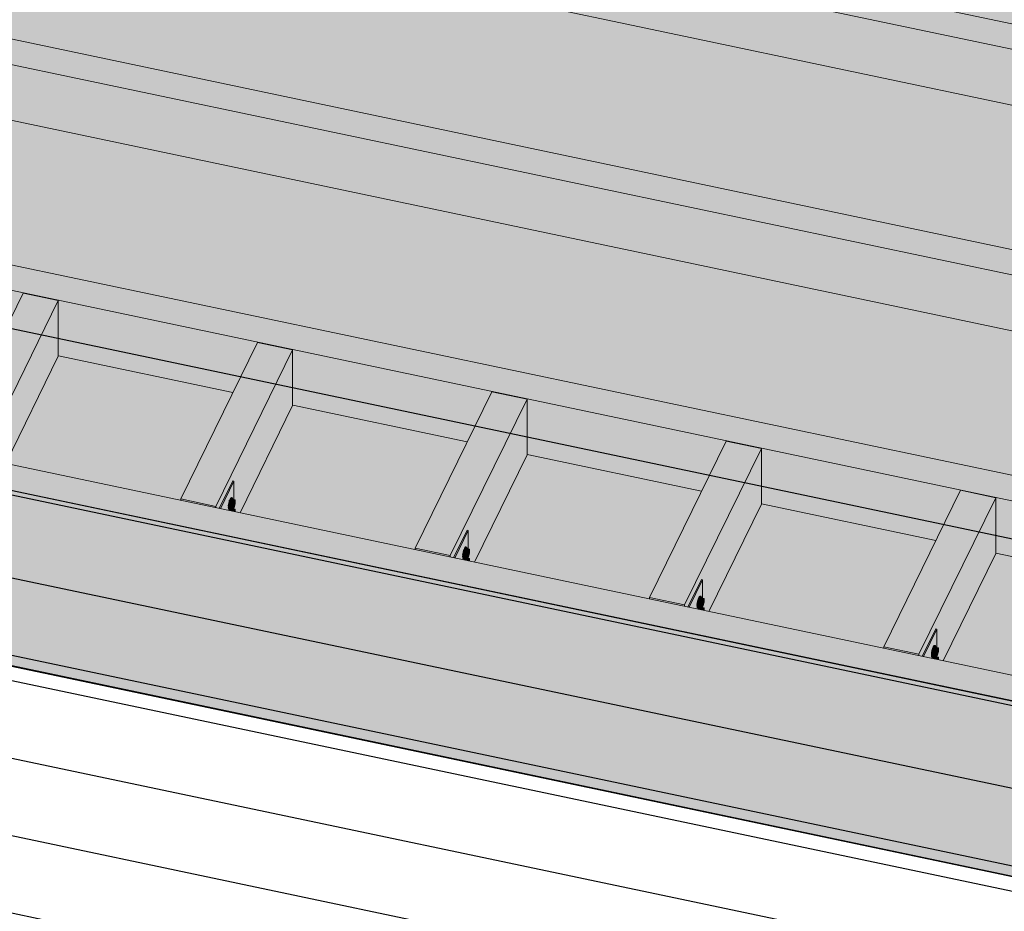
# Model space of a CAD drawing. Units: millimetres. Extents: x -252 to 3956, y -1520 to 3020.
# Drawn here: x 520 to 1720, y -631 to 456 of the extents above; entities that cross this region are included whole.
import ezdxf

# ---------------------------------------------------------------- set-up
doc = ezdxf.new("R2010")
doc.units = ezdxf.units.MM
doc.layers.add('_hatch', color=253, linetype='Continuous')
doc.layers.add('_lines', color=3, linetype='Continuous')
doc.layers.add('A-GENM', color=7, linetype='Continuous', lineweight=18)
doc.layers.add('S-BEAM', color=7, linetype='Continuous', lineweight=18)

# ---------------------------------------------------------------- blocks, each defined once
blk = doc.blocks.new('Timber Gauged _NZ_ - 90x45-V2-Iso_03')
at = {"layer": 'S-BEAM'}
for points in [[(2722.3, 211.3), (2736, 239.4), (540.5, 701.4), (526.7, 673.3), (2700.7, 215.8)], [(2660.4, 156.3), (2660.4, 213.9), (2660.9, 214.8), (2719.4, 202.5), (2722.3, 208.4), (2722.3, 211.3), (526.7, 673.3), (526.7, 663.9), (587.5, 650.9), (587.7, 592.5), (1976.4, 300.2), (2006.2, 360.9), (2049, 351.9), (2049, 285), (2660.3, 156.3)]]:
    blk.add_hatch(color=53, dxfattribs=at).paths.add_polyline_path(points, flags=0)
at = {"layer": 'S-BEAM', "color": 7}
for p, q in [((540.5, 701.4), (2736, 239.4)), ((526.7, 673.3), (2722.3, 211.3)), ((1976.4, 300.2), (587.5, 592.5))]:
    blk.add_line(p, q, dxfattribs=at)
blk = doc.blocks.new('Timber Gauged _NZ_ - 90x45-V3-Iso_03')
at = {"layer": 'S-BEAM'}
for points in [[(2599.9, -38.2), (2613.7, -10.1), (418.2, 451.9), (404.4, 423.8), (2587.8, -35.7)], [(2538.1, -93.2), (2538.3, -35.1), (2538.5, -34.7), (2597.1, -47), (2599.9, -41.1), (2599.9, -38.2), (404.4, 423.8), (404.4, 414.4), (465.2, 401.6), (465.3, 343), (1854.1, 50.7), (1884, 111.8), (1926.9, 102.7), (1926.9, 35.4), (2520.1, -89.4)]]:
    blk.add_hatch(color=53, dxfattribs=at).paths.add_polyline_path(points, flags=0)
at = {"layer": 'S-BEAM', "color": 7}
for p, q in [((418.2, 451.9), (2613.7, -10.1)), ((404.4, 423.8), (2599.9, -38.2)), ((1854.1, 50.7), (465.2, 343))]:
    blk.add_line(p, q, dxfattribs=at)
blk = doc.blocks.new('Timber Gauged _NZ_ - 90x45-V4-Iso_03')
at = {"layer": 'S-BEAM'}
for points in [[(2477.6, -287.7), (2491.4, -259.6), (295.9, 202.4), (282.1, 174.3), (2475, -287.2)], [(2415.8, -342.7), (2415.8, -285.1), (2416.2, -284.2), (2474.8, -296.5), (2477.6, -290.3), (2477.6, -287.7), (282.1, 174.3), (282.1, 164.9), (342.9, 152.1), (343, 93.5), (494.1, 61.7), (524.1, 122.9), (566.9, 113.9), (567.1, 46.3), (779.7, 1.6), (809.7, 62.8), (852.5, 53.7), (852.8, -13.8), (1065.3, -58.5), (1095.3, 2.7), (1138.2, -6.4), (1138.4, -73.9), (1350.9, -118.6), (1380.9, -57.4), (1423.8, -66.5), (1424, -134), (1636.6, -178.7), (1666.6, -117.5), (1709.4, -126.6), (1709.6, -194.1), (1922.2, -238.8), (1952.2, -177.7), (1995, -186.7), (1995.3, -254.2), (2207.8, -298.9), (2237.8, -237.8), (2280.7, -246.8), (2280.9, -314.3), (2407.3, -340.9)]]:
    blk.add_hatch(color=53, dxfattribs=at).paths.add_polyline_path(points, flags=0)
at = {"layer": 'S-BEAM', "color": 7}
for p, q in [((295.9, 202.4), (2491.4, -259.6)), ((282.1, 174.3), (2477.6, -287.7)), ((779.7, 1.6), (567.1, 46.3)), ((1065.3, -58.5), (852.8, -13.8)), ((1350.9, -118.6), (1138.4, -73.9)), ((1636.6, -178.7), (1424, -134)), ((1922.2, -238.8), (1709.6, -194.1))]:
    blk.add_line(p, q, dxfattribs=at)
blk = doc.blocks.new('Timber Gauged _NZ_ - 90x45-14482-Iso_03')
at = {"layer": 'S-BEAM'}
blk.add_hatch(color=53, dxfattribs=at).paths.add_polyline_path([(2446.4, -552), (2458.2, -527.9), (129.4, -37.8), (126.9, -42.9), (2446.4, -530.9), (2446.4, -545.6)], flags=0)
at = {"layer": 'S-BEAM', "color": 7}
blk.add_line((2458.1, -527.9), (129.4, -37.8), dxfattribs=at)
blk = doc.blocks.new('Timber Gauged _NZ_ - 90x45-15000-Iso_03')
at = {"layer": 'S-BEAM'}
for points in [[(2369, -508.6), (2382.8, -480.5), (187.3, -18.5), (173.5, -46.6), (2362.2, -507.2)], [(2369, -509.1), (2369, -508.6), (173.5, -46.6), (173.5, -47.1), (2362.2, -507.7)]]:
    blk.add_hatch(color=53, dxfattribs=at).paths.add_polyline_path(points, flags=0)
at = {"layer": 'S-BEAM', "color": 7}
for p, q in [((2382.8, -480.5), (187.3, -18.5)), ((2369, -508.6), (173.5, -46.6))]:
    blk.add_line(p, q, dxfattribs=at)
blk = doc.blocks.new('Timber Gauged _NZ_ - 90x45-3389-Iso_03')
at = {"layer": 'S-BEAM'}
for points in [[(473.3, -77), (566.9, 113.9), (524.1, 122.9), (430.5, -68), (466.5, -75.6)], [(502.8, -84.9), (566.9, 45.9), (566.9, 113.9), (473.3, -77), (473.3, -78.7), (477.4, -79.6), (493.8, -46), (495.3, -46.3), (495.4, -68.8), (497, -69.1), (497, -73.5), (495.3, -80.1), (497, -80.4), (497, -83.7), (500.3, -84.4)], [(473.3, -78.7), (473.3, -77), (430.5, -68), (430.5, -69.7), (466.5, -77.3)]]:
    blk.add_hatch(color=53, dxfattribs=at).paths.add_polyline_path(points, flags=0)
at = {"layer": 'S-BEAM', "color": 7}
for p, q in [((524.1, 122.9), (430.5, -68)), ((524.1, 122.9), (566.9, 113.9)), ((566.9, 113.9), (473.3, -77)), ((566.9, 113.9), (566.9, 45.9)), ((566.9, 45.9), (502.8, -84.9)), ((473.3, -77), (430.5, -68)), ((430.5, -68), (430.5, -69.7)), ((473.3, -78.7), (473.3, -77))]:
    blk.add_line(p, q, dxfattribs=at)
blk = doc.blocks.new('floating_deck_hanger - CPC80-V33-Iso_03')
at = {"layer": 'A-GENM'}
for points in [[(764.4, -140), (780.9, -106.4), (779.5, -106.1), (763, -139.7), (764.2, -139.9)], [(775, -138.2), (775.3, -134.9), (776.3, -130.8), (777.3, -128.2), (778.4, -126.7), (777.4, -126.5), (776.3, -128), (775.2, -131), (774.4, -134.7), (774.1, -138), (774.4, -138.1)], [(776.2, -140.7), (777.1, -139.3), (775.7, -138.8), (775.7, -134.6), (777.3, -129.3), (778.8, -128.4), (779.4, -128.4), (779.4, -127.9), (778.8, -126.6), (778.4, -126.7), (777.3, -128.2), (775.7, -133), (775.1, -136.7), (775.3, -140.4), (776, -140.7)], [(779.5, -135.4), (780.9, -130.1), (777.2, -129.6), (775.7, -134.6), (777.3, -135)], [(781.1, -130.1), (782.4, -129.2), (778.8, -128.4), (777.3, -129.3), (780.9, -130.1)], [(779.5, -139.8), (781.1, -138.8), (782.6, -133.6), (782.4, -129.3), (781.1, -130.1), (779.5, -135.4), (779.5, -138.8)], [(775.3, -140.4), (775, -138.2), (774.1, -138), (774.4, -140.2), (775.1, -140.3)], [(776.2, -142.5), (776.8, -139.8), (776.2, -140.7), (775.7, -140.7), (775.4, -142.3), (776.1, -142.5)], [(779.5, -139.8), (779.5, -135.4), (775.7, -134.9), (775.7, -139)], [(776.7, -142.6), (777.3, -140.7), (779.1, -139.8), (777.3, -139.5), (776.2, -142.5), (776.7, -142.6)], [(780.5, -143.4), (781.1, -141.5), (777.2, -140.9), (776.7, -142.6), (777.3, -142.7)], [(781.1, -141.5), (782.4, -140.5), (778.7, -139.8), (777.5, -140.7), (779.5, -141.1)], [(782.6, -143.8), (782.4, -140.6), (781.1, -141.5), (780.8, -143.4), (782.4, -143.8)]]:
    blk.add_hatch(color=55, dxfattribs=at).paths.add_polyline_path(points, flags=0)
h = blk.add_hatch(color=55, dxfattribs=at)
h.paths.add_polyline_path([(775.2, -142.3), (775.6, -140.5), (774.4, -140.2), (774.1, -138), (774.4, -134.4), (775.3, -130.7), (776.4, -127.8), (777.5, -126.5), (779, -126.9), (779.5, -128.5), (780.9, -128.8), (780.9, -106.4), (764.4, -140), (775.2, -142.3)], flags=0)
h.paths.add_polyline_path([(780.9, -140.2), (780.9, -139), (779.5, -139.9)], flags=0)
at = {"layer": 'A-GENM', "color": 7}
for p, q in [((779.5, -106.1), (763, -139.7)), ((764.4, -140), (780.9, -106.4)), ((780.9, -106.4), (779.5, -106.1)), ((780.9, -106.4), (780.9, -128.8)), ((776.9, -130.5), (774.9, -130)), ((775.7, -134.6), (777.3, -129.3)), ((777.3, -129.3), (778.8, -128.4)), ((781.1, -130.1), (777.3, -129.3)), ((778.8, -126.6), (777.8, -126.4)), ((778.8, -128.4), (782.6, -129.2)), ((781.1, -130.1), (779.5, -135.4)), ((782.6, -129.2), (781.1, -130.1)), ((782.6, -133.6), (782.6, -129.2)), ((773.7, -136.1), (775.7, -136.5)), ((774.8, -140.6), (775.8, -140.8)), ((776.9, -141.8), (774.9, -141.4)), ((775.2, -142.3), (775.7, -140.7)), ((775.7, -139), (775.7, -134.6)), ((775.7, -134.6), (779.5, -135.4)), ((775.7, -139), (779.5, -139.8)), ((776.7, -142.6), (777.3, -140.7)), ((777.3, -140.7), (778.8, -139.7)), ((781.1, -141.5), (777.3, -140.7)), ((778.8, -137.9), (777.8, -137.7)), ((778.8, -139.7), (782.6, -140.5)), ((779.5, -135.4), (779.5, -139.8)), ((779.5, -139.8), (781.1, -138.9)), ((781.1, -141.5), (780.5, -143.4)), ((780.9, -139), (780.9, -140.2)), ((781.1, -138.9), (782.6, -133.6)), ((782.6, -140.5), (781.1, -141.5)), ((782.6, -143.8), (782.6, -140.5))]:
    blk.add_line(p, q, dxfattribs=at)
for points in [[(774.1, -138, 0), (774.2, -136.5, 0), (774.4, -134.7, 0), (774.7, -132.8, 0), (775.2, -131, 0), (775.7, -129.4, 0), (776.3, -128, 0), (776.9, -127, 0), (777.4, -126.5, 0), (777.9, -126.4, 0)], [(779.5, -128.5, 0), (779.4, -127.9, 0), (779.2, -127, 0), (778.8, -126.6, 0), (778.4, -126.7, 0), (777.8, -127.2, 0), (777.3, -128.2, 0), (776.7, -129.6, 0), (776.2, -131.2, 0), (775.7, -133, 0), (775.3, -134.9, 0), (775.1, -136.7, 0), (775, -138.2, 0)], [(775.2, -140.5, 0), (774.7, -140.6, 0), (774.4, -140.2, 0), (774.2, -139.3, 0), (774.1, -138, 0)], [(775, -138.2, 0), (775.1, -139.5, 0), (775.3, -140.4, 0), (775.7, -140.8, 0), (776.2, -140.7, 0), (776.7, -140.2, 0), (777.2, -139.3, 0)], [(777.3, -139.5, 0), (776.7, -140.9, 0), (776.2, -142.5, 0)]]:
    blk.add_polyline3d(points, dxfattribs=at)
blk = doc.blocks.new('floating_deck_hanger - CPC80-V34-Iso_03')
at = {"layer": 'A-GENM'}
for points in [[(1050.1, -200.1), (1066.5, -166.5), (1065.1, -166.2), (1048.6, -199.8), (1049.8, -200.1)], [(1060.7, -198.3), (1061, -194.6), (1061.8, -191.3), (1062.9, -188.3), (1064, -186.8), (1063.1, -186.6), (1061.9, -188.1), (1060.8, -191.1), (1060, -194.8), (1059.7, -198.1), (1060, -198.2)], [(1061.8, -200.8), (1062.7, -199.4), (1061.4, -199.1), (1061.6, -194.1), (1062.9, -189.4), (1064.4, -188.5), (1065.1, -188.5), (1065, -188), (1064.5, -186.7), (1064, -186.8), (1062.9, -188.3), (1061.3, -193.1), (1060.7, -196.8), (1061, -200.5), (1061.6, -200.8)], [(1065.2, -195.5), (1066.5, -190.2), (1062.8, -189.7), (1061.4, -194.7), (1064.5, -195.4)], [(1066.7, -190.2), (1068.2, -189.3), (1064.4, -188.5), (1062.9, -189.4), (1066.5, -190.2)], [(1065.2, -199.9), (1066.7, -199), (1068.2, -193.7), (1068.2, -189.3), (1066.7, -190.2), (1065.2, -195.5)], [(1061, -200.5), (1060.7, -198.3), (1059.7, -198.1), (1060, -200.3), (1060.7, -200.4)], [(1061.8, -202.6), (1062.5, -199.9), (1061.8, -200.8), (1061.4, -200.8), (1061, -202.4), (1061.8, -202.6)], [(1065.2, -199.9), (1065.2, -195.5), (1061.4, -195), (1061.4, -199.1), (1064.5, -199.8)], [(1062.3, -202.7), (1062.9, -200.8), (1064.7, -199.9), (1062.9, -199.6), (1061.9, -202.6), (1062.3, -202.7)], [(1066.1, -203.5), (1066.7, -201.6), (1062.8, -201), (1062.3, -202.7), (1064.5, -203.1)], [(1066.7, -201.6), (1068.2, -200.6), (1064.3, -199.9), (1063.2, -200.8), (1065.2, -201.3)], [(1068.2, -203.9), (1068.2, -200.6), (1066.7, -201.6), (1066.4, -203.5), (1067.7, -203.8)]]:
    blk.add_hatch(color=55, dxfattribs=at).paths.add_polyline_path(points, flags=0)
h = blk.add_hatch(color=55, dxfattribs=at)
h.paths.add_polyline_path([(1060.9, -202.4), (1061.2, -200.6), (1060, -200.3), (1059.7, -198.1), (1060.1, -194.5), (1060.9, -190.8), (1062, -187.9), (1063.1, -186.6), (1064.6, -187), (1065.1, -188.7), (1066.5, -188.9), (1066.5, -166.5), (1050.1, -200.1), (1060.8, -202.4)], flags=0)
h.paths.add_polyline_path([(1066.5, -200.3), (1066.5, -199.1), (1065.2, -200)], flags=0)
at = {"layer": 'A-GENM', "color": 7}
for p, q in [((1065.1, -166.2), (1048.6, -199.8)), ((1050.1, -200.1), (1066.5, -166.5)), ((1066.5, -166.5), (1065.1, -166.2)), ((1066.5, -166.5), (1066.5, -188.9)), ((1062.6, -190.6), (1060.6, -190.1)), ((1061.4, -194.7), (1062.9, -189.4)), ((1062.9, -189.4), (1064.4, -188.5)), ((1066.7, -190.2), (1062.9, -189.4)), ((1064.4, -186.7), (1063.4, -186.5)), ((1064.4, -188.5), (1068.2, -189.3)), ((1066.7, -190.2), (1065.2, -195.5)), ((1068.2, -189.3), (1066.7, -190.2)), ((1068.2, -193.7), (1068.2, -189.3)), ((1059.3, -196.2), (1061.3, -196.6)), ((1060.4, -200.7), (1061.4, -200.9)), ((1062.6, -201.9), (1060.6, -201.5)), ((1060.9, -202.4), (1061.4, -200.8)), ((1061.4, -199.1), (1061.4, -194.7)), ((1061.4, -194.7), (1065.2, -195.5)), ((1061.4, -199.1), (1065.2, -199.9)), ((1062.4, -202.6), (1062.9, -200.8)), ((1062.9, -200.8), (1064.4, -199.8)), ((1066.7, -201.6), (1062.9, -200.8)), ((1064.4, -198), (1063.4, -197.8)), ((1064.4, -199.8), (1068.2, -200.6)), ((1065.2, -195.5), (1065.2, -199.9)), ((1065.2, -199.9), (1066.7, -199)), ((1066.7, -201.6), (1066.1, -203.5)), ((1066.5, -199.1), (1066.5, -200.3)), ((1066.7, -199), (1068.2, -193.7)), ((1068.2, -200.6), (1066.7, -201.6)), ((1068.2, -203.9), (1068.2, -200.6))]:
    blk.add_line(p, q, dxfattribs=at)
for points in [[(1059.7, -198.1, 0), (1059.8, -196.6, 0), (1060, -194.8, 0), (1060.4, -192.9, 0), (1060.8, -191.1, 0), (1061.4, -189.5, 0), (1061.9, -188.1, 0), (1062.5, -187.1, 0), (1063.1, -186.6, 0), (1063.5, -186.5, 0)], [(1065.1, -188.6, 0), (1065, -188, 0), (1064.8, -187.1, 0), (1064.5, -186.7, 0), (1064, -186.8, 0), (1063.5, -187.3, 0), (1062.9, -188.3, 0), (1062.3, -189.7, 0), (1061.8, -191.3, 0), (1061.3, -193.1, 0), (1061, -195, 0), (1060.7, -196.8, 0), (1060.7, -198.3, 0)], [(1060.8, -200.6, 0), (1060.4, -200.7, 0), (1060, -200.3, 0), (1059.8, -199.4, 0), (1059.7, -198.1, 0)], [(1060.7, -198.3, 0), (1060.7, -199.6, 0), (1061, -200.5, 0), (1061.3, -200.9, 0), (1061.8, -200.8, 0), (1062.3, -200.3, 0), (1062.8, -199.4, 0)], [(1062.9, -199.6, 0), (1062.3, -201, 0), (1061.8, -202.6, 0)]]:
    blk.add_polyline3d(points, dxfattribs=at)
blk = doc.blocks.new('floating_deck_hanger - CPC80-V35-Iso_03')
at = {"layer": 'A-GENM'}
for points in [[(1335.7, -260.2), (1352.2, -226.6), (1350.6, -226.5), (1334.3, -259.9), (1335.5, -260.2)], [(1346.3, -258.4), (1346.6, -255), (1347.4, -251.4), (1348.5, -248.4), (1349.6, -246.9), (1348.7, -246.7), (1347.6, -248.2), (1346.5, -251.2), (1345.6, -254.9), (1345.3, -258.2), (1346.2, -258.4)], [(1347.4, -260.9), (1348.4, -259.5), (1347, -259.2), (1347, -254.8), (1348.5, -249.5), (1350, -248.6), (1350.7, -248.6), (1350.7, -248.1), (1350.1, -246.8), (1349.6, -246.9), (1348.5, -248.4), (1346.9, -253.2), (1346.4, -258.4), (1346.6, -260.6), (1347.3, -260.9)], [(1350.8, -255.6), (1352.2, -250.3), (1348.5, -249.8), (1347, -254.8), (1350.7, -255.6)], [(1352.3, -250.3), (1353.9, -249.4), (1350, -248.6), (1348.5, -249.5), (1352.2, -250.3)], [(1350.8, -260), (1352.3, -259.1), (1353.9, -253.8), (1353.9, -249.4), (1352.3, -250.3), (1350.8, -255.6), (1350.8, -258.4)], [(1346.6, -260.6), (1346.2, -258.4), (1345.4, -258.4), (1345.6, -260.4), (1346.4, -260.5)], [(1347.4, -262.7), (1348.1, -260), (1347.4, -260.9), (1347, -260.9), (1346.6, -262.5), (1347.4, -262.7)], [(1350.8, -260), (1350.7, -255.6), (1347, -255.1), (1347, -259.2)], [(1348, -262.8), (1348.5, -260.9), (1350.4, -260), (1348.5, -259.7), (1347.4, -262.7), (1347.9, -262.8)], [(1351.8, -263.6), (1352.3, -261.7), (1348.5, -261.1), (1348, -262.8), (1348.5, -262.9)], [(1352.3, -261.7), (1353.9, -260.7), (1349.9, -260), (1348.8, -260.9), (1350.8, -261.4)], [(1353.9, -264), (1353.9, -260.7), (1352.3, -261.7), (1352, -263.6), (1353.3, -263.9)]]:
    blk.add_hatch(color=55, dxfattribs=at).paths.add_polyline_path(points, flags=0)
h = blk.add_hatch(color=55, dxfattribs=at)
h.paths.add_polyline_path([(1346.5, -262.5), (1346.8, -260.7), (1345.6, -260.4), (1345.3, -258.2), (1345.7, -254.6), (1346.6, -250.7), (1347.7, -248), (1348.7, -246.7), (1350.2, -247.1), (1350.7, -248.8), (1352.2, -249.1), (1352.2, -226.6), (1335.7, -260.2), (1346.5, -262.5)], flags=0)
h.paths.add_polyline_path([(1352.2, -260.4), (1352.2, -259.2), (1350.8, -260.1)], flags=0)
at = {"layer": 'A-GENM', "color": 7}
for p, q in [((1350.7, -226.3), (1334.3, -259.9)), ((1335.7, -260.2), (1352.2, -226.6)), ((1352.2, -226.6), (1350.7, -226.3)), ((1352.2, -226.6), (1352.2, -249.1)), ((1348.2, -250.7), (1346.2, -250.3)), ((1347, -254.8), (1348.5, -249.5)), ((1348.5, -249.5), (1350, -248.6)), ((1352.3, -250.3), (1348.5, -249.5)), ((1350, -246.8), (1349.1, -246.6)), ((1350, -248.6), (1353.9, -249.4)), ((1352.3, -250.3), (1350.8, -255.6)), ((1353.9, -249.4), (1352.3, -250.3)), ((1353.9, -253.8), (1353.9, -249.4)), ((1344.9, -256.3), (1346.9, -256.7)), ((1346.1, -260.8), (1347, -261)), ((1348.2, -262), (1346.2, -261.6)), ((1346.5, -262.5), (1347, -260.9)), ((1347, -259.2), (1347, -254.8)), ((1347, -254.8), (1350.8, -255.6)), ((1347, -259.2), (1350.8, -260)), ((1348, -262.8), (1348.5, -260.9)), ((1348.5, -260.9), (1350, -259.9)), ((1352.3, -261.7), (1348.5, -260.9)), ((1350, -258.1), (1349.1, -257.9)), ((1350, -259.9), (1353.9, -260.7)), ((1350.8, -255.6), (1350.8, -260)), ((1350.8, -260), (1352.3, -259.1)), ((1352.3, -261.7), (1351.8, -263.6)), ((1352.2, -259.2), (1352.2, -260.4)), ((1352.3, -259.1), (1353.9, -253.8)), ((1353.9, -260.7), (1352.3, -261.7)), ((1353.9, -264), (1353.9, -260.7))]:
    blk.add_line(p, q, dxfattribs=at)
for points in [[(1345.3, -258.2, 0), (1345.4, -256.7, 0), (1345.6, -254.9, 0), (1346, -253, 0), (1346.5, -251.2, 0), (1347, -249.6, 0), (1347.6, -248.2, 0), (1348.1, -247.2, 0), (1348.7, -246.7, 0), (1349.1, -246.6, 0)], [(1350.7, -248.7, 0), (1350.7, -248.1, 0), (1350.4, -247.2, 0), (1350.1, -246.8, 0), (1349.6, -246.9, 0), (1349.1, -247.4, 0), (1348.5, -248.4, 0), (1347.9, -249.8, 0), (1347.4, -251.4, 0), (1346.9, -253.2, 0), (1346.6, -255.1, 0), (1346.4, -256.9, 0), (1346.3, -258.4, 0)], [(1346.6, -260.6, 0), (1346.5, -260.7, 0), (1346, -260.8, 0), (1345.6, -260.4, 0), (1345.4, -259.5, 0), (1345.3, -258.4, 0)], [(1346.3, -258.4, 0), (1346.4, -259.7, 0), (1346.6, -260.6, 0)], [(1346.6, -260.6, 0), (1346.9, -261, 0), (1347.4, -260.9, 0), (1347.9, -260.4, 0), (1348.5, -259.5, 0)], [(1348.5, -259.7, 0), (1347.9, -261.1, 0), (1347.4, -262.7, 0)]]:
    blk.add_polyline3d(points, dxfattribs=at)
blk = doc.blocks.new('Deck_float_rvt-1-Iso_03')
at = {"lineweight": 18}
for name, p in [('Timber Gauged _NZ_ - 90x45-V2-Iso_03', (0, 0)), ('Timber Gauged _NZ_ - 90x45-V3-Iso_03', (0, 0)), ('Timber Gauged _NZ_ - 90x45-V4-Iso_03', (0, 0)), ('Timber Gauged _NZ_ - 90x45-3389-Iso_03', (0, 0)), ('Timber Gauged _NZ_ - 90x45-3389-Iso_03', (285.6, -60.1)), ('Timber Gauged _NZ_ - 90x45-3389-Iso_03', (571.3, -120.2)), ('Timber Gauged _NZ_ - 90x45-15000-Iso_03', (0, 0)), ('Timber Gauged _NZ_ - 90x45-14482-Iso_03', (0, 0)), ('Timber Gauged _NZ_ - 90x45-3389-Iso_03', (856.9, -180.3)), ('floating_deck_hanger - CPC80-V33-Iso_03', (0, 0)), ('Timber Gauged _NZ_ - 90x45-3389-Iso_03', (1142.5, -240.4)), ('floating_deck_hanger - CPC80-V34-Iso_03', (0, 0)), ('floating_deck_hanger - CPC80-V35-Iso_03', (0, 0)), ('floating_deck_hanger - CPC80-V33-Iso_03', (856.9, -180.3))]:
    blk.add_blockref(name, p, dxfattribs=at)

msp = doc.modelspace()

# ---------------------------------------------------------------- hatches: boundary and pattern name
at = {"layer": '_hatch'}
h = msp.add_hatch(color=256, dxfattribs=at)
h.paths.add_polyline_path([(2482.3, -647.2), (3698.8, 1833.9), (3654.2, 1844.2), (3648.5, 1832.3), (3652.4, 1825.2), (3653.7, 1814.9), (3653.7, 1807.4), (3650.9, 1797.3), (3643.9, 1787.7), (3634.1, 1780.2), (3619.8, 1774), (3540.5, 1612.2), (3544.5, 1605), (3545.7, 1594.7), (3545.7, 1587.2), (3542.9, 1577.1), (3535.9, 1567.5), (3526.1, 1560), (3511.9, 1553.8), (3295.9, 1113.2), (3299.8, 1106), (3301.1, 1095.7), (3301.1, 1088.2), (3298.3, 1078.1), (3291.3, 1068.5), (3281.5, 1061), (3267.2, 1054.8), (3051.2, 614.2), (3055.2, 607), (3056.5, 596.7), (3056.5, 589.2), (3053.7, 579.1), (3046.6, 569.5), (3036.8, 562), (3022.6, 555.8), (2806.6, 115.2), (2810.5, 108), (2811.8, 97.7), (2811.8, 90.2), (2809, 80.1), (2802, 70.5), (2792.2, 63), (2777.9, 56.8), (2561.9, -383.8), (2565.9, -391), (2567.2, -401.3), (2567.2, -408.8), (2564.4, -418.9), (2557.3, -428.5), (2547.5, -436), (2533.3, -442.2), (2453.7, -605), (2457.5, -612), (2458.8, -622.2), (2458.8, -629.8), (2458.4, -632.3), (2475, -642.7)], flags=0)
h.paths.add_polyline_path([(2382.3, -480.4), (2383.2, -477.3), (2384.8, -476.3), (2386.4, -476.6), (2447.4, -352.2), (2415.8, -345.5), (2415.8, -342.7), (2280.7, -314.3), (2280.7, -314.8), (2216.5, -445.6), (2381.7, -480.3)], flags=0)
h.paths.add_polyline_path([(2144.2, -430.3), (2144.2, -428.6), (2207.8, -298.9), (1995, -254.1), (1995, -254.7), (1930.9, -385.5), (2143.9, -430.3)], flags=0)
h.paths.add_polyline_path([(1858.6, -370.2), (1858.6, -368.5), (1922.2, -238.8), (1847.9, -223.2), (1849, -225.1), (1850.2, -235.3), (1850.2, -242.8), (1847.4, -252.9), (1840.4, -262.5), (1830.6, -270), (1817.7, -275.9), (1803, -279.3), (1787.4, -280.2), (1772, -278.3), (1757.8, -274), (1745.5, -267), (1736.9, -258.9), (1731.7, -249.2), (1730.4, -239), (1730.4, -231.4), (1733.2, -221.3), (1739.9, -212.1), (1750.4, -203.8), (1750.4, -202.7), (1709.4, -194), (1709.4, -194.6), (1645.3, -325.3), (1858.3, -370.2)], flags=0)
h.paths.add_polyline_path([(1573, -310.1), (1573, -308.4), (1636.6, -178.7), (1423.8, -133.9), (1423.8, -134.5), (1359.7, -265.2), (1572.7, -310.1)], flags=0)
h.paths.add_polyline_path([(2491.4, -262.6), (2569.8, -102.7), (2538.1, -96), (2538.1, -93.2), (1970.3, 26.3), (1971.3, 24.4), (1972.6, 14.2), (1972.6, 6.7), (1969.8, -3.4), (1962.7, -13), (1952.9, -20.5), (1940, -26.4), (1925.3, -29.8), (1909.7, -30.7), (1895.6, -29), (1848.8, -124.4), (2491.4, -259.6)], flags=0)
h.paths.add_polyline_path([(1287.4, -250), (1287.4, -248.3), (1350.9, -118.6), (1138.2, -73.8), (1138.2, -74.4), (1074, -205.1), (1287.1, -250)], flags=0)
h.paths.add_polyline_path([(1001.7, -189.9), (1001.7, -188.2), (1065.3, -58.5), (852.5, -13.7), (852.5, -14.2), (788.4, -145), (1001.4, -189.9)], flags=0)
h.paths.add_polyline_path([(716.1, -129.8), (716.1, -128.1), (779.7, 1.6), (566.9, 46.4), (566.9, 45.9), (502.8, -84.9), (715.8, -129.8)], flags=0)
h.paths.add_polyline_path([(1776.1, -109.1), (1776.1, -108.4), (1854, 50.8), (466, 342.8), (464.7, 340.3), (404.3, 353), (395.1, 334.3), (393.7, 334.6), (393.7, 335.2), (370, 286.9), (376, 285.5), (376, 285.2), (376.6, 285.1), (376.7, 282.7), (376, 279), (374.8, 276.4), (374.4, 275.9), (374.1, 275.8), (365.4, 277.6), (325.5, 196.1), (1772.8, -108.4)], flags=0)
h.paths.add_polyline_path([(430.5, -69.7), (430.5, -68), (494.1, 61.7), (439.2, 73.2), (438.3, 70), (431.3, 60.5), (421.5, 52.9), (408.6, 47.1), (393.9, 43.6), (378.3, 42.8), (362.9, 44.6), (348.7, 49), (336.4, 56), (327.8, 64.1), (322.6, 73.7), (321.3, 84), (321.6, 92.5), (322.2, 95), (282, 103.5), (272.8, 84.8), (271.4, 85.1), (271.4, 85.7), (217.1, -24.8), (430.2, -69.7)], flags=0)
h.paths.add_polyline_path([(126.9, -42.9), (129.4, -37.8), (130.4, -37.8), (130.4, -37.4), (292.4, 293), (287.8, 294), (287.1, 291.8), (284.5, 290.2), (270.3, 293.2), (107.5, -38.8), (115.6, -40.5)], flags=0)
h.paths.add_polyline_path([(2613.7, -13.1), (2692.1, 146.8), (2660.4, 153.5), (2660.3, 156.3), (2092.6, 275.8), (2093.6, 273.9), (2094.9, 263.7), (2094.9, 256.2), (2092.1, 246.1), (2085, 236.5), (2075.3, 229), (2062.4, 223.1), (2047.6, 219.7), (2032, 218.8), (2017.9, 220.5), (1971.2, 125.1), (2613.7, -10.1)], flags=0)
h.paths.add_polyline_path([(1898.5, 140.4), (1898.5, 141.4), (1976.3, 300.3), (683.9, 572.2), (683, 569), (675.9, 559.5), (666.2, 551.9), (653.3, 546.1), (638.5, 542.6), (622.9, 541.8), (607.5, 543.6), (593.3, 548), (581, 555), (572.5, 563.1), (567.2, 572.7), (565.9, 583), (565.9, 590.5), (566.9, 594), (526.6, 602.5), (517.4, 583.8), (516, 584.1), (516, 584.7), (447.8, 445.6), (1893.6, 141.4)], flags=0)
h.paths.add_polyline_path([(2736, 236.4), (2814.4, 396.3), (2782.7, 403), (2782.7, 405.8), (2214.9, 525.3), (2215.9, 523.4), (2217.2, 513.2), (2217.2, 505.7), (2214.4, 495.6), (2207.4, 486), (2197.6, 478.5), (2184.7, 472.6), (2169.9, 469.2), (2154.3, 468.3), (2140.3, 470), (2093.5, 374.6), (2736, 239.4)], flags=0)
h.paths.add_polyline_path([(296.9, 302.3), (537, 792), (532.4, 793), (531.8, 790.8), (529.2, 789.2), (515, 792.2), (278.8, 310.5), (289.7, 308.2), (289.7, 303.8), (291.4, 303.4)], flags=0)
h.paths.add_polyline_path([(2020.9, 389.9), (2020.9, 390.9), (2098.6, 549.8), (710.7, 841.8), (709.4, 839.3), (648.9, 852), (639.8, 833.3), (638.3, 833.6), (638.3, 834.2), (614.6, 785.9), (620.6, 784.5), (620.6, 784.2), (621.2, 784.1), (621.3, 781.7), (620.6, 778), (619.5, 775.4), (619.1, 774.9), (618.8, 774.8), (610.1, 776.6), (570.1, 695.1), (2016, 390.9)], flags=0)
h.paths.add_polyline_path([(2858.4, 485.9), (2936.7, 645.8), (2905.1, 652.5), (2905.1, 655.3), (2337.2, 774.8), (2338.2, 772.9), (2339.5, 762.7), (2339.5, 755.2), (2336.7, 745.1), (2329.7, 735.5), (2319.9, 728), (2307, 722.1), (2292.3, 718.7), (2276.7, 717.8), (2262.6, 719.5), (2215.8, 624.1), (2858.4, 488.9)], flags=0)
h.paths.add_polyline_path([(2143.2, 639.4), (2143.2, 640.4), (2221.1, 799.2), (928.5, 1071.2), (927.6, 1068), (920.6, 1058.5), (910.8, 1050.9), (897.9, 1045.1), (883.2, 1041.6), (867.6, 1040.8), (852.2, 1042.6), (838, 1047), (825.7, 1054), (817.1, 1062.1), (811.9, 1071.7), (810.6, 1082), (810.6, 1089.5), (811.5, 1093), (771.3, 1101.5), (762.1, 1082.8), (760.7, 1083.1), (760.7, 1083.7), (692.4, 944.6), (2138.3, 640.4)], flags=0)
h.paths.add_polyline_path([(2980.7, 735.4), (3059.1, 895.3), (3027.4, 902), (3027.4, 904.8), (2459.6, 1024.3), (2460.6, 1022.4), (2461.9, 1012.2), (2461.9, 1004.7), (2459, 994.6), (2452, 985), (2442.2, 977.5), (2429.3, 971.6), (2414.6, 968.2), (2399, 967.3), (2384.9, 969), (2338.1, 873.6), (2980.7, 738.4)], flags=0)
h.paths.add_polyline_path([(541.6, 801.3), (781.7, 1291), (777.1, 1292), (776.4, 1289.8), (773.8, 1288.2), (759.6, 1291.2), (523.5, 809.5), (534.4, 807.2), (534.4, 802.8), (536, 802.4)], flags=0)
h.paths.add_polyline_path([(2265.5, 888.9), (2265.5, 889.9), (2343.3, 1048.8), (955.3, 1340.8), (954, 1338.3), (893.6, 1351), (884.4, 1332.3), (883, 1332.6), (883, 1333.2), (859.3, 1284.9), (865.3, 1283.5), (865.3, 1283.2), (865.8, 1283.1), (866, 1280.7), (865.3, 1277), (864.1, 1274.4), (863.7, 1273.9), (863.4, 1273.8), (854.7, 1275.6), (814.8, 1194.1), (2260.6, 889.9)], flags=0)
h.paths.add_polyline_path([(3103, 984.9), (3181.4, 1144.8), (3149.7, 1151.5), (3149.7, 1154.3), (2581.9, 1273.8), (2582.9, 1271.9), (2584.2, 1261.7), (2584.2, 1254.2), (2581.4, 1244.1), (2574.3, 1234.5), (2564.5, 1227), (2551.7, 1221.1), (2536.9, 1217.7), (2520.1, 1217), (2507.2, 1218.5), (2460.4, 1123.1), (3103, 987.9), (3103, 985.9)], flags=0)
h.paths.add_polyline_path([(2387.8, 1138.4), (2387.8, 1139.4), (2465.6, 1298.3), (1173.2, 1570.2), (1172.3, 1567), (1165.2, 1557.5), (1155.4, 1549.9), (1142.6, 1544.1), (1127.8, 1540.6), (1112.2, 1539.8), (1096.8, 1541.6), (1082.6, 1546), (1070.7, 1552.6), (1061.8, 1561.1), (1056.5, 1570.7), (1055.2, 1581), (1055.2, 1588.5), (1056, 1592), (1015.9, 1600.5), (1006.7, 1581.8), (1005.3, 1582.1), (1005.3, 1582.7), (937.1, 1443.6), (2382.9, 1139.4)], flags=0)
h.paths.add_polyline_path([(3225.3, 1234.4), (3303.7, 1394.3), (3272, 1401), (3272, 1403.8), (2704.2, 1523.3), (2705.2, 1521.4), (2706.5, 1511.2), (2706.5, 1503.7), (2703.7, 1493.6), (2696.7, 1484), (2686.9, 1476.5), (2674, 1470.6), (2659.2, 1467.2), (2643.6, 1466.3), (2629.6, 1468), (2582.8, 1372.6), (3225.3, 1237.4)], flags=0)
h.paths.add_polyline_path([(786.2, 1300.3), (1026.3, 1790), (1021.7, 1791), (1021.1, 1788.8), (1018.5, 1787.2), (1004.3, 1790.2), (768.1, 1308.5), (779, 1306.2), (779, 1301.8), (782.4, 1301.1)], flags=0)
h.paths.add_polyline_path([(2510.2, 1387.9), (2510.2, 1388.9), (2587.9, 1547.8), (1200, 1839.8), (1198.7, 1837.3), (1138.2, 1850), (1129.1, 1831.3), (1127.6, 1831.6), (1127.6, 1832.2), (1103.9, 1783.9), (1109.9, 1782.5), (1109.9, 1782.2), (1110.5, 1782.1), (1110.6, 1779.7), (1109.9, 1776), (1108.8, 1773.4), (1108.4, 1772.9), (1108.1, 1772.8), (1099.3, 1774.6), (1059.4, 1693.1), (2505.3, 1388.9)], flags=0)
h.paths.add_polyline_path([(3347.6, 1483.9), (3426, 1643.8), (3394.4, 1650.5), (3394.4, 1653.3), (2826.5, 1772.8), (2827.5, 1770.9), (2828.8, 1760.7), (2828.8, 1753.2), (2826, 1743.1), (2819, 1733.5), (2809.2, 1726), (2796.3, 1720.1), (2781.6, 1716.7), (2766, 1715.8), (2751.9, 1717.5), (2705.1, 1622.1), (3347.6, 1486.9)], flags=0)
h.paths.add_polyline_path([(2632.5, 1637.4), (2632.5, 1638.4), (2710.2, 1797.3), (1417.8, 2069.2), (1416.9, 2066), (1409.9, 2056.5), (1400.1, 2048.9), (1387.2, 2043.1), (1372.5, 2039.6), (1356.9, 2038.8), (1341.4, 2040.6), (1327.3, 2045), (1315, 2052), (1306.4, 2060.1), (1301.2, 2069.7), (1299.9, 2080), (1299.9, 2087.5), (1300.8, 2091), (1260.5, 2099.5), (1251.4, 2080.8), (1249.9, 2081.1), (1249.9, 2081.7), (1181.7, 1942.6), (2627.6, 1638.4)], flags=0)
h.paths.add_polyline_path([(3470, 1733.4), (3535.2, 1866.6), (3398.4, 1895.4), (3398.4, 1894.2), (3397.9, 1893.3), (3369.4, 1899.3), (3349.9, 1859.7), (3347.1, 1860.3), (3303.5, 1771.4), (3470, 1736.4)], flags=0)
h.paths.add_polyline_path([(3230.6, 1786.7), (3230.6, 1787.2), (3293.2, 1915.3), (3293.2, 1917.5), (3112.7, 1955.5), (3112.7, 1954.3), (3112.3, 1953.4), (3083.7, 1959.4), (3064.3, 1919.8), (3061.4, 1920.4), (3017.8, 1831.5), (3228.2, 1787.2)], flags=0)
h.paths.add_polyline_path([(1030.9, 1799.3), (1317.7, 2384.4), (1297.8, 2389), (1012.7, 1807.5), (1023.7, 1805.2), (1023.7, 1800.8), (1030.7, 1799.3)], flags=0)
h.paths.add_polyline_path([(2945, 1846.8), (2945, 1847.4), (3007.6, 1975.4), (3007.6, 1977.6), (2934.5, 1993), (2935.5, 1991.1), (2936.8, 1980.9), (2936.8, 1973.3), (2934, 1963.2), (2926.9, 1953.7), (2917.1, 1946.1), (2904.3, 1940.3), (2889.5, 1936.8), (2873.9, 1936), (2858.5, 1937.8), (2844.3, 1942.2), (2832, 1949.2), (2823.5, 1957.3), (2818.2, 1967), (2816.9, 1977.2), (2816.9, 1984.7), (2819.7, 1994.8), (2826.4, 2004.1), (2836.9, 2012.4), (2836.9, 2013.5), (2827.1, 2015.6), (2827.1, 2014.4), (2826.7, 2013.5), (2798.1, 2019.5), (2778.7, 1979.9), (2775.8, 1980.5), (2732.2, 1891.6), (2942.5, 1847.4)], flags=0)
h.paths.add_polyline_path([(2659.4, 1906.9), (2659.4, 1907.5), (2721.9, 2035.6), (2721.9, 2037.7), (2541.5, 2075.7), (2541.5, 2074.6), (2541, 2073.6), (2512.5, 2079.6), (2493.1, 2040), (2490.2, 2040.6), (2446.6, 1951.7), (2656.9, 1907.5)], flags=0)
h.paths.add_polyline_path([(2373.7, 1967), (2373.7, 1967.6), (2436.3, 2095.7), (2436.3, 2097.8), (2255.9, 2135.8), (2255.7, 2134.4), (2255.4, 2133.7), (2226.8, 2139.6), (2207.4, 2100.1), (2204.5, 2100.7), (2161, 2011.8), (2371.3, 1967.6)], flags=0)
h.paths.add_polyline_path([(2088.1, 2027.1), (2088.1, 2027.7), (2150.7, 2155.8), (2150.7, 2157.9), (1970.2, 2195.9), (1970.2, 2194.8), (1969.8, 2193.8), (1941.2, 2199.8), (1921.8, 2160.2), (1918.9, 2160.8), (1875.3, 2071.9), (2085.7, 2027.7)], flags=0)
h.paths.add_polyline_path([(1802.5, 2087.3), (1802.5, 2087.8), (1865, 2215.9), (1865, 2218), (1684.6, 2256), (1684.6, 2254.9), (1684.2, 2253.9), (1655.6, 2259.9), (1636.2, 2220.3), (1633.3, 2220.9), (1589.7, 2132), (1800, 2087.8)], flags=0)
h.paths.add_polyline_path([(1516.9, 2147.4), (1516.9, 2147.9), (1579.4, 2276), (1579.4, 2278.1), (1525.8, 2289.4), (1524.9, 2286.2), (1517.8, 2276.7), (1508, 2269.1), (1495.2, 2263.3), (1480.4, 2259.8), (1464.8, 2259), (1449.4, 2260.8), (1435.2, 2265.2), (1422.9, 2272.2), (1414.4, 2280.3), (1409.1, 2289.9), (1407.8, 2300.2), (1407.8, 2307.7), (1409.5, 2313.9), (1368.3, 2322.6), (1368.3, 2323.2), (1304.1, 2192.1), (1514.4, 2147.9)], flags=0)
for points in [[(2395.7, -621.4), (2445.4, -530.7), (82.3, -33.5), (32.6, -124.1), (2384.7, -619.1)], [(2395.7, -715.8), (2395.7, -621.4), (32.6, -124.1), (32.6, -218.5), (2394.2, -715.5)], [(2393.1, -727.6), (2395.7, -715.8), (32.6, -218.5), (30, -230.3), (2390, -726.9)], [(2393.1, -728.6), (2393.1, -727.6), (30, -230.3), (30, -231.4), (2339.6, -717.4)]]:
    msp.add_hatch(color=256, dxfattribs=at).paths.add_polyline_path(points, flags=0)
h = msp.add_hatch(dxfattribs=at)
h.set_pattern_fill('FP_6', color=256, style=0, pattern_type=2)
h.set_pattern_definition([(348.117, (2324.57, -2431.37), (-0.0007, 94.439), [])])
h.paths.add_polyline_path([(2393.6, -1403.1), (2393.6, -728.7), (33.6, -232.1), (33.6, -906.5), (1978.5, -1315.8)], flags=0)

# ---------------------------------------------------------------- linework, layer by layer
at = {"layer": '_lines'}
for p, q in [((2592.2, -358.7), (-251.9, 239.8)), ((2445.4, -530.7), (82.3, -33.5)), ((2395.7, -621.4), (32.6, -124.1)), ((2395.7, -715.8), (32.6, -218.5)), ((30, -230.3), (2393.1, -727.6)), ((2393.1, -728.6), (30, -231.4))]:
    msp.add_line(p, q, dxfattribs=at)

# ---------------------------------------------------------------- block references
msp.add_blockref('Deck_float_rvt-1-Iso_03', (0, 0))

doc.saveas('drawing.dxf')
